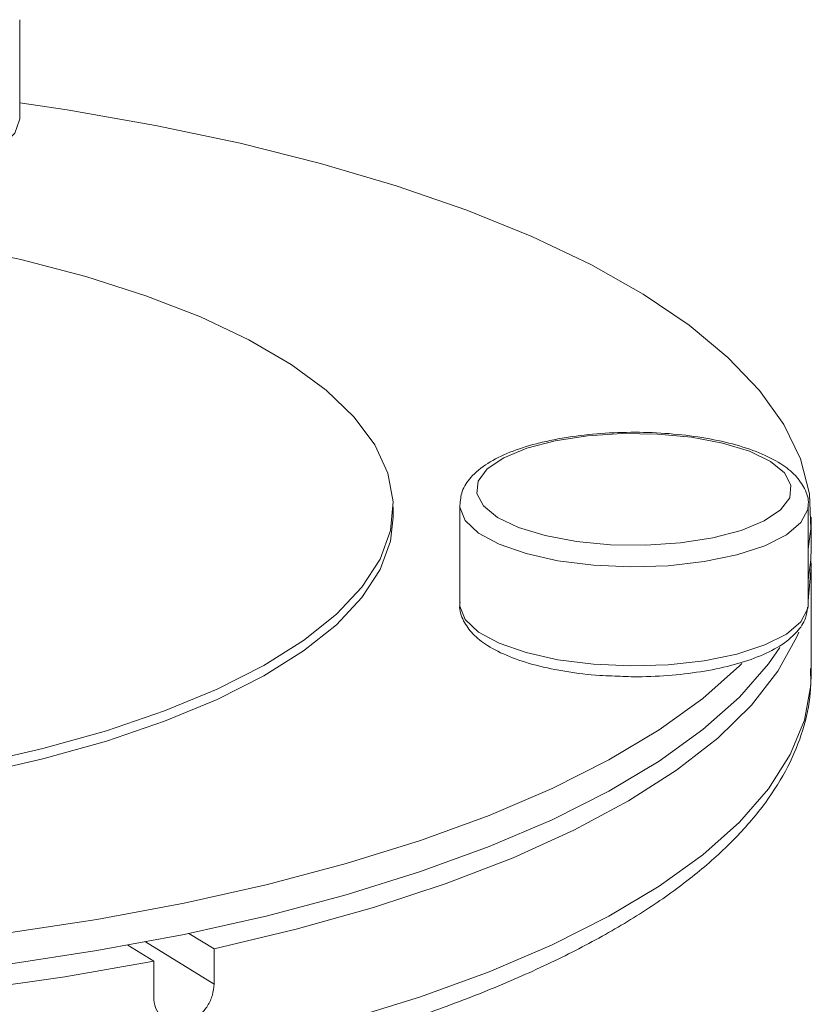
# Model space of a CAD drawing. Extents: x 19.1 to 29.8, y 0.6 to 8.7.
# Drawn here: x 23.4 to 23.5, y 3.8 to 3.9 of the extents above; entities that cross this region are included whole.
import ezdxf

# ---------------------------------------------------------------- set-up
doc = ezdxf.new("R2010")
doc.units = 0
doc.header["$MEASUREMENT"] = 0
doc.layers.get('0').update_dxf_attribs({"linetype": 'CONTINUOUS'})
doc.layers.add('D7', color=7, linetype='CONTINUOUS')

# ---------------------------------------------------------------- blocks, each defined once
blk = doc.blocks.new('A$C7AE4495B')
at = {"color": 7, "linetype": 'Continuous', "lineweight": 15}
for p, q in [((3.470915, 0.517351), (3.470915, 0.525281)), ((3.506152, 0.486426), (3.506152, 0.478496)), ((3.534057, 0.478496), (3.534057, 0.486426)), ((3.500823, 0.485455), (3.500823, 0.486289)), ((3.534309, 0.482959), (3.534309, 0.485455)), ((3.534309, 0.472942), (3.534309, 0.48129)), ((3.53405, 0.478333), (3.534057, 0.478496)), ((3.484461, 0.452128), (3.486477, 0.450888)), ((3.479563, 0.451177), (3.481644, 0.449897)), ((3.480997, 0.451443), (3.486477, 0.448071)), ((3.486477, 0.450888), (3.486477, 0.448071)), ((3.481644, 0.44708), (3.481644, 0.449897))]:
    blk.add_line(p, q, dxfattribs=at)
at = {"color": 7, "linetype": 'Continuous', "lineweight": 15, "flags": 128}
for points in [[(3.534057, 0.482927), (3.534275, 0.48452), (3.534172, 0.487323), (3.53345, 0.490113), (3.532114, 0.492875), (3.530172, 0.495591), (3.527637, 0.498245), (3.524523, 0.50082), (3.52085, 0.5033), (3.516641, 0.50567), (3.511922, 0.507916), (3.506721, 0.510023), (3.50107, 0.511978), (3.495006, 0.51377), (3.488564, 0.515388), (3.481785, 0.51682), (3.474711, 0.51806), (3.470915, 0.518628)], [(3.444879, 0.514872), (3.446661, 0.514008), (3.448925, 0.513299), (3.451564, 0.51278), (3.454457, 0.512474), (3.457466, 0.512397), (3.460451, 0.512551), (3.463274, 0.51293), (3.465801, 0.513516), (3.467915, 0.51428), (3.469517, 0.515189), (3.470532, 0.516198), (3.470912, 0.517261), (3.470915, 0.517351)], [(3.467337, 0.465683), (3.472778, 0.466928), (3.477856, 0.468353), (3.482523, 0.469946), (3.486736, 0.471691), (3.490455, 0.473572), (3.493645, 0.475573), (3.496277, 0.477673), (3.498327, 0.479854), (3.499774, 0.482095), (3.500606, 0.484375), (3.500814, 0.486673), (3.500397, 0.488967), (3.499359, 0.491236), (3.49771, 0.49346), (3.495464, 0.495616), (3.492643, 0.497685), (3.489272, 0.499648), (3.485385, 0.501486), (3.481016, 0.503182), (3.476207, 0.50472), (3.471002, 0.506087), (3.465451, 0.507268)], [(3.513798, 0.491558), (3.511525, 0.490963), (3.509683, 0.490202), (3.508363, 0.489315), (3.507632, 0.488345), (3.507527, 0.487343), (3.508052, 0.486357), (3.509181, 0.485437), (3.510858, 0.48463), (3.512999, 0.483975), (3.515496, 0.483506), (3.518225, 0.483246), (3.521047, 0.483209), (3.523822, 0.483395), (3.526411, 0.483797), (3.528684, 0.484393), (3.530526, 0.485153), (3.531846, 0.48604), (3.532577, 0.48701), (3.532682, 0.488012), (3.532157, 0.488998), (3.531028, 0.489918), (3.52935, 0.490726), (3.52721, 0.49138), (3.524713, 0.491849), (3.521984, 0.492109), (3.519162, 0.492146), (3.516387, 0.49196), (3.513798, 0.491558)], [(3.534057, 0.486429), (3.534021, 0.486068), (3.533479, 0.485013), (3.532312, 0.484025), (3.530574, 0.483149), (3.528346, 0.482426), (3.525733, 0.48189), (3.522857, 0.481566), (3.519853, 0.481469), (3.51686, 0.481604), (3.514018, 0.481965), (3.511461, 0.482534), (3.509309, 0.483285), (3.507661, 0.484183), (3.506595, 0.485186), (3.506161, 0.486247), (3.506152, 0.486407)], [(3.467337, 0.464849), (3.472778, 0.466093), (3.477856, 0.467518), (3.482523, 0.469111), (3.486736, 0.470856), (3.490455, 0.472738), (3.493645, 0.474738), (3.496277, 0.476838), (3.498327, 0.479019), (3.499774, 0.48126), (3.500606, 0.48354), (3.500823, 0.485455)], [(3.534057, 0.480432), (3.534275, 0.482025), (3.534309, 0.482959)], [(3.481644, 0.449897), (3.474537, 0.448657), (3.467177, 0.44762), (3.459611, 0.446792), (3.451884, 0.446179)], [(3.534282, 0.482124), (3.534308, 0.481482), (3.534057, 0.478762)], [(3.506152, 0.478496), (3.506161, 0.478317), (3.506595, 0.477256), (3.507661, 0.476253), (3.509309, 0.475355), (3.511461, 0.474604), (3.514018, 0.474035), (3.51686, 0.473675), (3.519853, 0.47354), (3.522857, 0.473636), (3.525733, 0.47396), (3.528346, 0.474496), (3.530574, 0.475219), (3.532312, 0.476095), (3.533479, 0.477084), (3.534021, 0.478138), (3.53405, 0.478333)], [(3.5333, 0.476243), (3.533147, 0.475876), (3.531638, 0.473114), (3.529523, 0.470404), (3.526813, 0.467761), (3.523525, 0.465202), (3.519681, 0.462743), (3.515303, 0.460399), (3.51042, 0.458185), (3.505061, 0.456115), (3.49926, 0.454201), (3.493052, 0.452455), (3.486477, 0.450888)], [(3.40785, 0.448484), (3.415543, 0.447866), (3.423349, 0.447464), (3.431221, 0.44728), (3.439108, 0.447317), (3.446963, 0.447574), (3.454737, 0.448048), (3.462382, 0.448738), (3.469852, 0.449639), (3.477099, 0.450745), (3.48408, 0.45205), (3.490751, 0.453545), (3.497071, 0.455222), (3.503002, 0.45707), (3.508506, 0.459077), (3.51355, 0.461232), (3.518102, 0.46352), (3.522135, 0.465929), (3.525624, 0.468442), (3.528547, 0.471045), (3.530886, 0.473722), (3.531788, 0.475012)], [(3.413914, 0.450474), (3.415543, 0.450362), (3.423349, 0.44996), (3.431221, 0.449776), (3.439108, 0.449813), (3.446963, 0.450069), (3.454737, 0.450544), (3.462382, 0.451234), (3.469852, 0.452135), (3.477099, 0.453241), (3.48408, 0.454546), (3.490751, 0.456041), (3.497071, 0.457718), (3.503002, 0.459566), (3.508506, 0.461573), (3.51355, 0.463728), (3.518102, 0.466016), (3.522135, 0.468425), (3.525624, 0.470938), (3.528547, 0.473541), (3.528732, 0.473728)], [(3.497071, 0.445205), (3.503002, 0.447053), (3.508506, 0.449061), (3.51355, 0.451215), (3.518102, 0.453504), (3.522135, 0.455912), (3.525624, 0.458426), (3.528547, 0.461029), (3.530886, 0.463705), (3.532627, 0.466438), (3.533759, 0.469212), (3.534275, 0.472008), (3.534309, 0.472942)]]:
    blk.add_lwpolyline(points, dxfattribs=at)
at = {"color": 7, "linetype": 'Continuous', "lineweight": 15}
for points, knots in [([(3.534044, 0.48643), (3.534049, 0.486451), (3.534134, 0.486892), (3.533795, 0.487772), (3.533062, 0.488844), (3.53186, 0.489792), (3.530192, 0.490637), (3.528054, 0.49134), (3.525599, 0.491856), (3.522947, 0.49217), (3.520195, 0.492281), (3.517448, 0.492183), (3.515211, 0.491937), (3.513962, 0.491701), (3.513529, 0.491618)], [0, 0, 0, 0, 0.004159, 0.084542, 0.16378, 0.252135, 0.352141, 0.454115, 0.554218, 0.65309, 0.751378, 0.849503, 0.947772, 1, 1, 1, 1]), ([(3.513529, 0.491618), (3.513114, 0.491527), (3.511899, 0.491258), (3.510102, 0.490668), (3.50831, 0.489785), (3.507061, 0.488759), (3.506277, 0.487595), (3.506202, 0.486776), (3.506166, 0.486393)], [0, 0, 0, 0, 0.101195, 0.296657, 0.495652, 0.701004, 0.860196, 1, 1, 1, 1]), ([(3.506194, 0.478623), (3.506178, 0.478545), (3.506078, 0.478048), (3.506423, 0.477117), (3.507176, 0.476049), (3.508387, 0.475104), (3.510071, 0.474263), (3.512218, 0.473561), (3.514684, 0.473062), (3.516769, 0.472787), (3.518017, 0.472751), (3.518347, 0.472741)], [0, 0, 0, 0, 0.021371, 0.136023, 0.249408, 0.37619, 0.519399, 0.665061, 0.808042, 0.949302, 1, 1, 1, 1]), ([(3.518347, 0.472741), (3.518928, 0.472712), (3.520416, 0.472637), (3.52284, 0.472748), (3.525478, 0.473045), (3.527914, 0.473546), (3.530059, 0.474232), (3.53186, 0.475111), (3.533115, 0.476134), (3.533878, 0.477211), (3.533962, 0.47794), (3.533995, 0.478233)], [0, 0, 0, 0, 0.078396, 0.200892, 0.323574, 0.446855, 0.571405, 0.698334, 0.829288, 0.93128, 1, 1, 1, 1]), ([(3.333464, 0.472499), (3.333458, 0.472131), (3.333435, 0.4708), (3.333976, 0.468521), (3.335062, 0.465707), (3.336718, 0.462954), (3.338906, 0.460259), (3.341642, 0.457633), (3.344911, 0.455095), (3.348686, 0.452669), (3.352934, 0.45037), (3.357623, 0.448211), (3.362724, 0.446198), (3.368208, 0.444339), (3.374045, 0.44264), (3.380205, 0.441109), (3.386655, 0.439751), (3.39336, 0.438572), (3.400284, 0.437578), (3.407391, 0.436773), (3.414641, 0.436161), (3.421996, 0.435745), (3.429414, 0.435527), (3.436857, 0.435507), (3.444283, 0.435688), (3.451651, 0.436065), (3.458922, 0.43664), (3.466055, 0.437407), (3.473012, 0.438364), (3.479756, 0.439506), (3.486249, 0.440828), (3.492458, 0.442323), (3.49835, 0.443985), (3.503893, 0.445808), (3.50906, 0.447784), (3.513822, 0.449908), (3.518156, 0.452173), (3.522037, 0.454575), (3.525443, 0.457112), (3.528344, 0.459777), (3.530709, 0.46256), (3.532512, 0.465441), (3.5337, 0.468385), (3.534301, 0.471032), (3.534259, 0.472679), (3.534242, 0.473332)], [0, 0, 0, 0, 0.008435, 0.0305, 0.052692, 0.075353, 0.09862, 0.122412, 0.146528, 0.170776, 0.195021, 0.219214, 0.243344, 0.267415, 0.291434, 0.315412, 0.339354, 0.363269, 0.387162, 0.411038, 0.434902, 0.458757, 0.482605, 0.506451, 0.530297, 0.554144, 0.577997, 0.601857, 0.625728, 0.649614, 0.673519, 0.697449, 0.721409, 0.745407, 0.769451, 0.793552, 0.817719, 0.841959, 0.866267, 0.89061, 0.914864, 0.938831, 0.96227, 0.98505, 1, 1, 1, 1]), ([(3.486477, 0.448071), (3.486451, 0.447772), (3.486398, 0.447174), (3.485988, 0.446304), (3.485381, 0.445581), (3.48462, 0.445081), (3.483796, 0.444864), (3.482998, 0.444954), (3.482319, 0.44534), (3.48184, 0.445977), (3.481658, 0.446607), (3.481647, 0.446988), (3.481644, 0.44708)], [0, 0, 0, 0, 0.107343, 0.214688, 0.322057, 0.429443, 0.5368, 0.644128, 0.751471, 0.858852, 0.966234, 1, 1, 1, 1])]:
    blk.add_open_spline(points, degree=3, knots=knots, dxfattribs=at)

msp = doc.modelspace()

# ---------------------------------------------------------------- block references
at = {"layer": 'D7', "color": 7, "linetype": 'Continuous'}
msp.add_blockref('A$C7AE4495B', (19.930785, 3.327784), dxfattribs=at)

doc.saveas('drawing.dxf')
